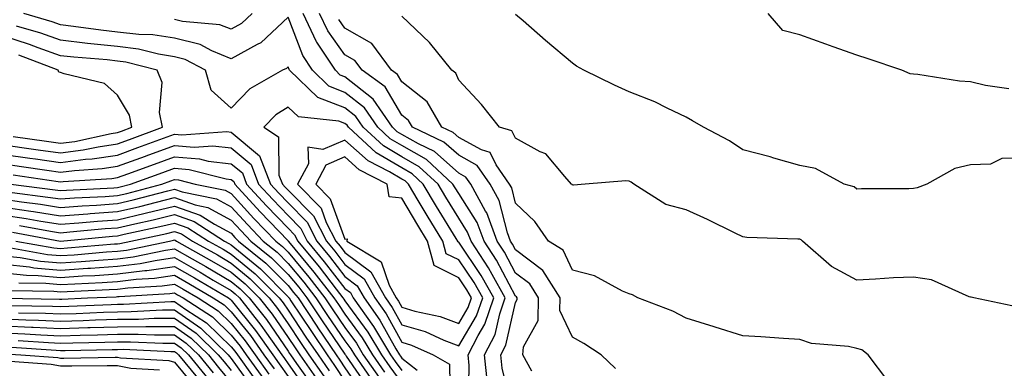
# Model space of a CAD drawing. Units: inches. Extents: x 1008083 to 1010723, y 7247738 to 7250378.
# Drawn here: x 1009401 to 1009574, y 7248380 to 7248441 of the extents above; entities that cross this region are included whole.
import ezdxf

# ---------------------------------------------------------------- set-up
doc = ezdxf.new("R2010")
doc.units = ezdxf.units.IN
doc.header["$MEASUREMENT"] = 0
doc.layers.add('Contour_10087247', color=7, linetype='Continuous', true_color=0x043127)

msp = doc.modelspace()

# ---------------------------------------------------------------- linework, layer by layer
at = {"layer": 'Contour_10087247'}
for points in [[(1009487.45, 7248372.52, 3036), (1009485.72, 7248379.59, 3036), (1009485.49, 7248381.92, 3036), (1009486.35, 7248383.62, 3036), (1009488.05, 7248391.1, 3036), (1009488.34, 7248391.63, 3036), (1009488.35, 7248391.92, 3036), (1009488.24, 7248392.11, 3036), (1009488.05, 7248392.24, 3036), (1009484.72, 7248398.59, 3036), (1009482.52, 7248401.92, 3036), (1009481.31, 7248405.18, 3036), (1009478.05, 7248410.26, 3036), (1009477.42, 7248411.3, 3036), (1009477.04, 7248411.92, 3036), (1009472.38, 7248416.25, 3036), (1009468.05, 7248418.69, 3036), (1009466.03, 7248419.9, 3036), (1009463.82, 7248421.92, 3036), (1009461.47, 7248425.34, 3036), (1009458.05, 7248428.04, 3036), (1009455.24, 7248429.11, 3036), (1009452.34, 7248431.92, 3036), (1009450.64, 7248434.51, 3036), (1009448.05, 7248441.25, 3036), (1009443.23, 7248436.74, 3036), (1009442.61, 7248436.48, 3036), (1009438.05, 7248433.96, 3036), (1009434.65, 7248435.32, 3036), (1009432.56, 7248436.43, 3036), (1009428.05, 7248437.57, 3036), (1009424.29, 7248438.16, 3036), (1009421.78, 7248438.19, 3036), (1009418.05, 7248438.64, 3036), (1009415.09, 7248438.96, 3036), (1009410.33, 7248439.64, 3036), (1009408.05, 7248439.91, 3036), (1009406.57, 7248440.44, 3036), (1009401.59, 7248441.92, 3036)], [(1009441.72, 7248441.92, 3035), (1009439.84, 7248440.13, 3035), (1009438.05, 7248439.14, 3035), (1009436.07, 7248439.94, 3035), (1009429.48, 7248440.49, 3035), (1009428.05, 7248440.86, 3035)], [(1009490.89, 7248379.08, 3035), (1009489.35, 7248381.92, 3035), (1009489.46, 7248383.33, 3035), (1009492.01, 7248387.96, 3035), (1009492.11, 7248391.92, 3035), (1009490.55, 7248394.42, 3035), (1009488.05, 7248396.3, 3035), (1009486.11, 7248399.98, 3035), (1009484.84, 7248401.92, 3035), (1009482.99, 7248406.86, 3035), (1009482.78, 7248407.19, 3035), (1009480.16, 7248411.92, 3035), (1009479.29, 7248413.16, 3035), (1009478.05, 7248413.85, 3035), (1009473.81, 7248417.68, 3035), (1009470.96, 7248419.01, 3035), (1009468.05, 7248420.66, 3035), (1009467.26, 7248421.13, 3035), (1009466.4, 7248421.92, 3035), (1009462.99, 7248426.86, 3035), (1009458.05, 7248430.78, 3035), (1009457.22, 7248431.09, 3035), (1009456.36, 7248431.92, 3035), (1009453.1, 7248436.87, 3035), (1009453.06, 7248436.93, 3035), (1009450.71, 7248441.92, 3035)], [(1009505.65, 7248379.52, 3034), (1009503.08, 7248381.92, 3034), (1009500.06, 7248383.93, 3034), (1009498.05, 7248385.01, 3034), (1009495.82, 7248389.69, 3034), (1009495.87, 7248391.92, 3034), (1009492.85, 7248396.72, 3034), (1009488.05, 7248400.35, 3034), (1009487.5, 7248401.37, 3034), (1009487.15, 7248401.92, 3034), (1009486.61, 7248403.36, 3034), (1009485.18, 7248409.05, 3034), (1009483.59, 7248411.92, 3034), (1009481.31, 7248415.18, 3034), (1009478.05, 7248416.99, 3034), (1009475.45, 7248419.32, 3034), (1009469.9, 7248421.92, 3034), (1009469.22, 7248423.09, 3034), (1009468.05, 7248424.02, 3034), (1009465.13, 7248429, 3034), (1009461.07, 7248431.92, 3034), (1009459.79, 7248433.66, 3034), (1009458.05, 7248434.63, 3034), (1009455.01, 7248438.88, 3034), (1009453.58, 7248441.92, 3034)], [(1009553.5, 7248377.37, 3033), (1009550.06, 7248381.92, 3033), (1009548.95, 7248382.82, 3033), (1009548.05, 7248383.04, 3033), (1009546.59, 7248383.38, 3033), (1009540.07, 7248383.94, 3033), (1009538.05, 7248384.61, 3033), (1009535.16, 7248384.81, 3033), (1009531.2, 7248385.07, 3033), (1009528.05, 7248385.29, 3033), (1009523.18, 7248386.79, 3033), (1009522.98, 7248386.85, 3033), (1009518.05, 7248388.35, 3033), (1009515.72, 7248389.59, 3033), (1009509.58, 7248391.92, 3033), (1009508.6, 7248392.47, 3033), (1009508.05, 7248392.62, 3033), (1009506.86, 7248393.11, 3033), (1009501.95, 7248395.82, 3033), (1009498.05, 7248396.79, 3033), (1009496.42, 7248400.29, 3033), (1009493.84, 7248401.92, 3033), (1009491.46, 7248405.33, 3033), (1009488.05, 7248408.6, 3033), (1009487.38, 7248411.25, 3033), (1009487.01, 7248411.92, 3033), (1009484.64, 7248415.33, 3033), (1009483.6, 7248417.47, 3033), (1009482.05, 7248417.92, 3033), (1009478.05, 7248420.12, 3033), (1009477.1, 7248420.97, 3033), (1009475.08, 7248421.92, 3033), (1009472.51, 7248426.38, 3033), (1009468.05, 7248429.9, 3033), (1009467.31, 7248431.18, 3033), (1009466.26, 7248431.92, 3033), (1009462.79, 7248436.66, 3033), (1009458.05, 7248439.32, 3033), (1009456.97, 7248440.84, 3033)], [(1009576.42, 7248390.29, 3032), (1009568.65, 7248391.92, 3032), (1009568.19, 7248392.06, 3032), (1009568.05, 7248392.08, 3032), (1009567.84, 7248392.13, 3032), (1009561.21, 7248395.08, 3032), (1009558.05, 7248395.6, 3032), (1009554.54, 7248395.43, 3032), (1009551.36, 7248395.23, 3032), (1009548.05, 7248395.06, 3032), (1009543.6, 7248397.47, 3032), (1009538.49, 7248401.92, 3032), (1009538.26, 7248402.13, 3032), (1009538.05, 7248402.23, 3032), (1009537.71, 7248402.26, 3032), (1009528.7, 7248402.57, 3032), (1009528.05, 7248402.64, 3032), (1009526.67, 7248403.3, 3032), (1009521.83, 7248405.7, 3032), (1009518.05, 7248407.38, 3032), (1009514.5, 7248408.37, 3032), (1009508.88, 7248411.92, 3032), (1009508.38, 7248412.25, 3032), (1009508.05, 7248412.42, 3032), (1009507.46, 7248412.51, 3032), (1009500.31, 7248411.92, 3032), (1009498.23, 7248411.74, 3032), (1009498.05, 7248411.74, 3032), (1009497.98, 7248411.85, 3032), (1009497.9, 7248411.92, 3032), (1009496.71, 7248413.26, 3032), (1009493.36, 7248417.23, 3032), (1009492.36, 7248417.61, 3032), (1009488.05, 7248419.97, 3032), (1009487.41, 7248421.28, 3032), (1009485.21, 7248421.92, 3032), (1009482.05, 7248425.92, 3032), (1009478.05, 7248430.2, 3032), (1009477.57, 7248431.44, 3032), (1009476.87, 7248431.92, 3032), (1009472.91, 7248436.78, 3032), (1009468.05, 7248441.43, 3032)], [(1009578.05, 7248416.47, 3031), (1009573.57, 7248416.4, 3031), (1009571.58, 7248415.45, 3031), (1009568.05, 7248415.3, 3031), (1009565.29, 7248414.68, 3031), (1009560.37, 7248411.92, 3031), (1009558.7, 7248411.27, 3031), (1009558.05, 7248411.14, 3031), (1009557.23, 7248411.1, 3031), (1009548.9, 7248411.07, 3031), (1009548.05, 7248411.03, 3031), (1009547.58, 7248411.45, 3031), (1009545.82, 7248411.92, 3031), (1009540.78, 7248414.65, 3031), (1009538.05, 7248415.19, 3031), (1009533.48, 7248416.49, 3031), (1009532.83, 7248416.7, 3031), (1009528.05, 7248417.95, 3031), (1009525.66, 7248419.53, 3031), (1009521.1, 7248421.92, 3031), (1009519.17, 7248423.04, 3031), (1009518.05, 7248423.69, 3031), (1009514.71, 7248425.26, 3031), (1009512.54, 7248426.41, 3031), (1009508.05, 7248428.12, 3031), (1009505.44, 7248429.31, 3031), (1009500.08, 7248431.92, 3031), (1009498.76, 7248432.63, 3031), (1009498.05, 7248433.2, 3031), (1009493.31, 7248437.18, 3031), (1009489.37, 7248440.6, 3031), (1009488.05, 7248441.74, 3031)], [(1009574.78, 7248428.65, 3030), (1009570.7, 7248429.27, 3030), (1009568.05, 7248429.88, 3030), (1009566.15, 7248430.02, 3030), (1009558.8, 7248431.17, 3030), (1009558.05, 7248431.23, 3030), (1009557.45, 7248431.32, 3030), (1009556.01, 7248431.92, 3030), (1009550.07, 7248433.94, 3030), (1009548.05, 7248434.59, 3030), (1009543.92, 7248436.05, 3030), (1009542.63, 7248436.5, 3030), (1009538.05, 7248438.15, 3030), (1009535.07, 7248438.94, 3030), (1009532.49, 7248441.92, 3030)], [(1009483.1, 7248376.97, 3037), (1009482.62, 7248381.92, 3037), (1009484.45, 7248385.52, 3037), (1009485.26, 7248389.13, 3037), (1009486.23, 7248391.92, 3037), (1009483.92, 7248396.05, 3037), (1009483.32, 7248397.19, 3037), (1009480.22, 7248401.92, 3037), (1009479.62, 7248403.49, 3037), (1009478.05, 7248405.95, 3037), (1009475.78, 7248409.65, 3037), (1009474.44, 7248411.92, 3037), (1009471.12, 7248414.99, 3037), (1009468.05, 7248416.72, 3037), (1009464.8, 7248418.67, 3037), (1009461.25, 7248421.92, 3037), (1009459.94, 7248423.81, 3037), (1009458.05, 7248425.32, 3037), (1009453.26, 7248427.13, 3037), (1009448.32, 7248431.92, 3037), (1009448.22, 7248432.09, 3037), (1009448.05, 7248432.51, 3037), (1009447.75, 7248432.22, 3037), (1009447.05, 7248431.92, 3037), (1009441.32, 7248428.65, 3037), (1009438.05, 7248425.25, 3037), (1009434.54, 7248428.41, 3037), (1009433.5, 7248431.92, 3037), (1009429.94, 7248433.81, 3037), (1009428.05, 7248434.3, 3037), (1009425.24, 7248434.73, 3037), (1009421.77, 7248435.64, 3037), (1009418.05, 7248436.09, 3037), (1009413.37, 7248436.6, 3037), (1009412.78, 7248436.65, 3037), (1009408.05, 7248437.19, 3037), (1009404.55, 7248438.42, 3037), (1009400.27, 7248439.7, 3037)], [(1009398.05, 7248418.81, 3038), (1009401.66, 7248418.31, 3038), (1009404.1, 7248417.97, 3038), (1009408.05, 7248417.42, 3038), (1009412.03, 7248417.94, 3038), (1009414.62, 7248418.49, 3038), (1009418.05, 7248419.01, 3038), (1009420.18, 7248419.79, 3038), (1009425.95, 7248421.92, 3038), (1009425.44, 7248424.53, 3038), (1009425.88, 7248429.75, 3038), (1009425.03, 7248431.92, 3038), (1009419.5, 7248433.37, 3038), (1009418.05, 7248433.53, 3038), (1009416.23, 7248433.74, 3038), (1009410.34, 7248434.21, 3038), (1009408.05, 7248434.47, 3038), (1009404.1, 7248435.87, 3038), (1009402.57, 7248436.44, 3038), (1009398.05, 7248437.92, 3038)], [(1009399.7, 7248420.27, 3039), (1009405.59, 7248419.46, 3039), (1009408.05, 7248419.11, 3039), (1009410.53, 7248419.44, 3039), (1009416.96, 7248420.83, 3039), (1009418.05, 7248420.99, 3039), (1009418.73, 7248421.24, 3039), (1009420.58, 7248421.92, 3039), (1009420.17, 7248424.04, 3039), (1009418.05, 7248427.54, 3039), (1009415.74, 7248429.61, 3039), (1009408.69, 7248431.28, 3039), (1009408.05, 7248431.56, 3039), (1009407.75, 7248431.62, 3039), (1009407.62, 7248431.92, 3039), (1009400.69, 7248434.56, 3039)], [(1009479.77, 7248373.64, 3038), (1009479.92, 7248380.05, 3038), (1009479.74, 7248381.92, 3038), (1009481.48, 7248385.35, 3038), (1009482.65, 7248387.32, 3038), (1009484.26, 7248391.92, 3038), (1009482.02, 7248395.89, 3038), (1009478.05, 7248401.72, 3038), (1009477.91, 7248401.78, 3038), (1009477.88, 7248401.92, 3038), (1009477.62, 7248402.35, 3038), (1009474.15, 7248408.02, 3038), (1009471.82, 7248411.92, 3038), (1009469.87, 7248413.74, 3038), (1009468.05, 7248414.76, 3038), (1009463.56, 7248417.43, 3038), (1009458.67, 7248421.92, 3038), (1009458.42, 7248422.29, 3038), (1009458.05, 7248422.58, 3038), (1009456.98, 7248422.99, 3038), (1009449.87, 7248423.74, 3038), (1009448.05, 7248425.47, 3038), (1009445.9, 7248424.07, 3038), (1009443.81, 7248421.92, 3038), (1009446.35, 7248420.22, 3038), (1009446.45, 7248413.52, 3038), (1009447.05, 7248411.92, 3038), (1009447.53, 7248411.4, 3038), (1009448.05, 7248410.87, 3038), (1009452.49, 7248406.36, 3038), (1009454.78, 7248401.92, 3038), (1009456.26, 7248400.13, 3038), (1009458.05, 7248397.81, 3038), (1009461.41, 7248395.28, 3038), (1009463.28, 7248391.92, 3038), (1009465.27, 7248389.14, 3038), (1009468.05, 7248384.16, 3038), (1009469.78, 7248383.65, 3038), (1009473.59, 7248381.92, 3038), (1009476.44, 7248380.31, 3038), (1009476.58, 7248373.39, 3038)], [(1009398.05, 7248417.13, 3037), (1009402.62, 7248416.49, 3037), (1009403.63, 7248416.34, 3037), (1009408.05, 7248415.72, 3037), (1009412.42, 7248416.29, 3037), (1009413.61, 7248416.36, 3037), (1009418.05, 7248417.04, 3037), (1009421.63, 7248418.34, 3037), (1009426.14, 7248420.01, 3037), (1009428.05, 7248420.71, 3037), (1009429.37, 7248420.6, 3037), (1009437.3, 7248421.17, 3037), (1009438.05, 7248421.08, 3037), (1009443.05, 7248416.92, 3037), (1009444.95, 7248411.92, 3037), (1009446.44, 7248410.31, 3037), (1009448.05, 7248408.63, 3037), (1009451.38, 7248405.25, 3037), (1009453.1, 7248401.92, 3037), (1009455.34, 7248399.21, 3037), (1009458.05, 7248395.69, 3037), (1009460.21, 7248394.08, 3037), (1009461.4, 7248391.92, 3037), (1009464.16, 7248388.03, 3037), (1009466.99, 7248382.98, 3037), (1009467.62, 7248381.92, 3037), (1009467.8, 7248381.67, 3037), (1009468.05, 7248381.32, 3037), (1009470.74, 7248379.23, 3037)], [(1009398.05, 7248415.46, 3036), (1009401.16, 7248415.03, 3036), (1009405.61, 7248414.36, 3036), (1009408.05, 7248414.02, 3036), (1009410.46, 7248414.33, 3036), (1009415.33, 7248414.64, 3036), (1009418.05, 7248415.05, 3036), (1009422.98, 7248416.85, 3036), (1009423.08, 7248416.89, 3036), (1009428.05, 7248418.71, 3036), (1009431.54, 7248418.43, 3036), (1009434.79, 7248418.66, 3036), (1009438.05, 7248418.3, 3036), (1009441.53, 7248415.4, 3036), (1009442.85, 7248411.92, 3036), (1009445.34, 7248409.21, 3036), (1009448.05, 7248406.4, 3036), (1009450.28, 7248404.15, 3036), (1009451.42, 7248401.92, 3036), (1009454.42, 7248398.29, 3036), (1009458.05, 7248393.57, 3036), (1009459, 7248392.87, 3036), (1009459.51, 7248391.92, 3036), (1009463.06, 7248386.93, 3036), (1009463.07, 7248386.9, 3036), (1009466.04, 7248381.92, 3036), (1009466.86, 7248380.73, 3036), (1009468.05, 7248379.15, 3036)], [(1009399.68, 7248413.55, 3035), (1009407.59, 7248412.38, 3035), (1009408.05, 7248412.32, 3035), (1009408.51, 7248412.38, 3035), (1009417.04, 7248412.93, 3035), (1009418.05, 7248413.08, 3035), (1009419.88, 7248413.75, 3035), (1009424.54, 7248415.43, 3035), (1009428.05, 7248416.71, 3035), (1009432.49, 7248416.36, 3035), (1009434.01, 7248415.96, 3035), (1009438.05, 7248415.51, 3035), (1009440.01, 7248413.88, 3035), (1009440.76, 7248411.92, 3035), (1009444.25, 7248408.12, 3035), (1009448.05, 7248404.17, 3035), (1009449.16, 7248403.03, 3035), (1009449.74, 7248401.92, 3035), (1009453.5, 7248397.37, 3035), (1009456.49, 7248393.48, 3035), (1009457.7, 7248391.92, 3035), (1009457.84, 7248391.71, 3035), (1009458.05, 7248391.4, 3035), (1009462.06, 7248385.93, 3035), (1009464.46, 7248381.92, 3035), (1009465.93, 7248379.8, 3035), (1009468.05, 7248376.96, 3035)], [(1009399.27, 7248411.92, 3034), (1009407.07, 7248410.94, 3034), (1009408.05, 7248410.79, 3034), (1009409.1, 7248410.87, 3034), (1009417.42, 7248411.3, 3034), (1009418.05, 7248411.33, 3034), (1009418.53, 7248411.44, 3034), (1009420.33, 7248411.92, 3034), (1009426, 7248413.97, 3034), (1009428.05, 7248414.72, 3034), (1009430.65, 7248414.52, 3034), (1009437.14, 7248412.83, 3034), (1009438.05, 7248412.73, 3034), (1009438.49, 7248412.36, 3034), (1009438.66, 7248411.92, 3034), (1009443.16, 7248407.03, 3034), (1009448.05, 7248401.94, 3034), (1009448.06, 7248401.92, 3034), (1009448.12, 7248401.85, 3034), (1009452.59, 7248396.46, 3034), (1009456.12, 7248391.92, 3034), (1009456.89, 7248390.76, 3034), (1009458.05, 7248389.06, 3034), (1009461.07, 7248384.94, 3034), (1009462.87, 7248381.92, 3034), (1009464.99, 7248378.86, 3034)], [(1009399.51, 7248410.46, 3033), (1009405.79, 7248409.66, 3033), (1009408.05, 7248409.31, 3033), (1009410.48, 7248409.49, 3033), (1009415.89, 7248409.76, 3033), (1009418.05, 7248409.92, 3033), (1009419.67, 7248410.3, 3033), (1009425.82, 7248411.92, 3033), (1009427.45, 7248412.52, 3033), (1009428.05, 7248412.73, 3033), (1009428.8, 7248412.67, 3033), (1009431.68, 7248411.92, 3033), (1009436.98, 7248410.85, 3033), (1009438.05, 7248410.27, 3033), (1009442.04, 7248405.91, 3033), (1009445.88, 7248401.92, 3033), (1009447.08, 7248400.95, 3033), (1009448.05, 7248399.97, 3033), (1009451.7, 7248395.57, 3033), (1009454.53, 7248391.92, 3033), (1009455.94, 7248389.81, 3033), (1009458.05, 7248386.71, 3033), (1009460.08, 7248383.95, 3033), (1009461.28, 7248381.92, 3033), (1009464.07, 7248377.94, 3033)], [(1009398.05, 7248409.27, 3032), (1009401.16, 7248408.81, 3032), (1009404.51, 7248408.38, 3032), (1009408.05, 7248407.83, 3032), (1009411.86, 7248408.11, 3032), (1009414.37, 7248408.24, 3032), (1009418.05, 7248408.5, 3032), (1009420.82, 7248409.15, 3032), (1009426.88, 7248410.75, 3032), (1009428.05, 7248411.03, 3032), (1009429.41, 7248410.56, 3032), (1009435.47, 7248409.34, 3032), (1009438.05, 7248407.94, 3032), (1009440.93, 7248404.8, 3032), (1009443.69, 7248401.92, 3032), (1009446.11, 7248399.98, 3032), (1009448.05, 7248398, 3032), (1009450.81, 7248394.68, 3032), (1009452.95, 7248391.92, 3032), (1009454.99, 7248388.86, 3032), (1009458.05, 7248384.37, 3032), (1009459.09, 7248382.96, 3032), (1009459.7, 7248381.92, 3032), (1009463.13, 7248377, 3032)], [(1009398.05, 7248407.88, 3031), (1009402.81, 7248407.16, 3031), (1009403.25, 7248407.12, 3031), (1009408.05, 7248406.35, 3031), (1009412.84, 7248406.71, 3031), (1009413.23, 7248406.74, 3031), (1009418.05, 7248407.09, 3031), (1009421.97, 7248408, 3031), (1009424.91, 7248408.78, 3031), (1009428.05, 7248409.55, 3031), (1009431.68, 7248408.29, 3031), (1009433.96, 7248407.83, 3031), (1009438.05, 7248405.61, 3031), (1009439.82, 7248403.69, 3031), (1009441.51, 7248401.92, 3031), (1009445.13, 7248399, 3031), (1009448.05, 7248396.04, 3031), (1009449.92, 7248393.8, 3031), (1009451.37, 7248391.92, 3031), (1009454.05, 7248387.92, 3031), (1009458.05, 7248382.03, 3031), (1009458.09, 7248381.96, 3031), (1009458.12, 7248381.92, 3031), (1009458.28, 7248381.69, 3031), (1009462.17, 7248376.04, 3031)], [(1009398.05, 7248406.48, 3030), (1009402.01, 7248405.88, 3030), (1009404.54, 7248405.43, 3030), (1009408.05, 7248404.88, 3030), (1009411.24, 7248405.11, 3030), (1009414.54, 7248405.43, 3030), (1009418.05, 7248405.67, 3030), (1009422.94, 7248406.81, 3030), (1009423.12, 7248406.85, 3030), (1009428.05, 7248408.06, 3030), (1009432.61, 7248406.48, 3030), (1009435.08, 7248404.89, 3030), (1009438.05, 7248403.28, 3030), (1009438.7, 7248402.57, 3030), (1009439.32, 7248401.92, 3030), (1009444.15, 7248398.02, 3030), (1009448.05, 7248394.09, 3030), (1009449.03, 7248392.9, 3030), (1009449.8, 7248391.92, 3030), (1009453.1, 7248386.97, 3030), (1009453.3, 7248386.67, 3030), (1009456.52, 7248381.92, 3030), (1009457.15, 7248381.02, 3030), (1009458.05, 7248379.65, 3030), (1009461.2, 7248375.07, 3030)], [(1009400.8, 7248404.67, 3029), (1009406.29, 7248403.68, 3029), (1009408.05, 7248403.39, 3029), (1009409.65, 7248403.52, 3029), (1009415.86, 7248404.11, 3029), (1009418.05, 7248404.26, 3029), (1009421.1, 7248404.97, 3029), (1009424.31, 7248405.66, 3029), (1009428.05, 7248406.57, 3029), (1009431.51, 7248405.38, 3029), (1009436.87, 7248401.92, 3029), (1009437.63, 7248401.5, 3029), (1009438.05, 7248401.25, 3029), (1009441.89, 7248398.08, 3029), (1009443.18, 7248397.05, 3029), (1009448.05, 7248392.13, 3029), (1009448.14, 7248392.01, 3029), (1009448.22, 7248391.92, 3029), (1009448.54, 7248391.43, 3029), (1009452.14, 7248386.01, 3029), (1009454.92, 7248381.92, 3029), (1009456.2, 7248380.07, 3029), (1009458.05, 7248377.28, 3029)], [(1009399.59, 7248403.46, 3028), (1009408.05, 7248401.92, 3028), (1009417.19, 7248402.78, 3028), (1009418.05, 7248402.85, 3028), (1009419.25, 7248403.12, 3028), (1009425.51, 7248404.46, 3028), (1009428.05, 7248405.08, 3028), (1009430.4, 7248404.27, 3028), (1009434.06, 7248401.92, 3028), (1009436.61, 7248400.48, 3028), (1009438.05, 7248399.64, 3028), (1009442.28, 7248396.15, 3028), (1009446.48, 7248391.92, 3028), (1009447.17, 7248391.04, 3028), (1009448.05, 7248389.77, 3028), (1009451.18, 7248385.05, 3028), (1009453.31, 7248381.92, 3028), (1009455.27, 7248379.14, 3028)], [(1009400.15, 7248401.92, 3027), (1009406.88, 7248400.75, 3027), (1009408.05, 7248400.64, 3027), (1009409.25, 7248400.72, 3027), (1009417.55, 7248401.42, 3027), (1009418.05, 7248401.46, 3027), (1009418.46, 7248401.51, 3027), (1009420.4, 7248401.92, 3027), (1009426.7, 7248403.27, 3027), (1009428.05, 7248403.6, 3027), (1009429.3, 7248403.17, 3027), (1009431.23, 7248401.92, 3027), (1009435.61, 7248399.48, 3027), (1009438.05, 7248398.04, 3027), (1009441.4, 7248395.27, 3027), (1009444.73, 7248391.92, 3027), (1009446.19, 7248390.06, 3027), (1009448.05, 7248387.38, 3027), (1009450.23, 7248384.1, 3027), (1009451.7, 7248381.92, 3027), (1009454.32, 7248378.19, 3027)], [(1009398.05, 7248399.33, 3025), (1009400.94, 7248399.03, 3025), (1009404.53, 7248398.4, 3025), (1009408.05, 7248398.09, 3025), (1009411.64, 7248398.33, 3025), (1009414.71, 7248398.58, 3025), (1009418.05, 7248398.8, 3025), (1009420.82, 7248399.15, 3025), (1009426.47, 7248400.34, 3025), (1009428.05, 7248400.56, 3025), (1009431.17, 7248398.8, 3025), (1009433.58, 7248397.45, 3025), (1009438.05, 7248394.83, 3025), (1009439.64, 7248393.51, 3025), (1009441.22, 7248391.92, 3025), (1009444.24, 7248388.11, 3025), (1009448.05, 7248382.58, 3025), (1009448.31, 7248382.18, 3025), (1009448.5, 7248381.92, 3025), (1009449.54, 7248380.43, 3025), (1009452.45, 7248376.32, 3025)], [(1009399.27, 7248400.7, 3026), (1009405.71, 7248399.58, 3026), (1009408.05, 7248399.37, 3026), (1009410.45, 7248399.52, 3026), (1009416.14, 7248400.01, 3026), (1009418.05, 7248400.13, 3026), (1009419.64, 7248400.33, 3026), (1009427.18, 7248401.92, 3026), (1009427.89, 7248402.08, 3026), (1009428.05, 7248402.11, 3026), (1009428.19, 7248402.06, 3026), (1009428.41, 7248401.92, 3026), (1009434.59, 7248398.46, 3026), (1009438.05, 7248396.43, 3026), (1009440.52, 7248394.39, 3026), (1009442.97, 7248391.92, 3026), (1009445.22, 7248389.09, 3026), (1009448.05, 7248384.99, 3026), (1009449.27, 7248383.14, 3026), (1009450.1, 7248381.92, 3026), (1009453.37, 7248377.24, 3026)], [(1009398.05, 7248397.84, 3024), (1009402.6, 7248397.37, 3024), (1009403.36, 7248397.23, 3024), (1009408.05, 7248396.82, 3024), (1009412.84, 7248397.13, 3024), (1009413.29, 7248397.16, 3024), (1009418.05, 7248397.48, 3024), (1009422.01, 7248397.96, 3024), (1009424.65, 7248398.52, 3024), (1009428.05, 7248399.02, 3024), (1009432.58, 7248396.45, 3024), (1009434.9, 7248395.07, 3024), (1009438.05, 7248393.23, 3024), (1009438.76, 7248392.63, 3024), (1009439.48, 7248391.92, 3024), (1009443.26, 7248387.13, 3024), (1009444.23, 7248385.74, 3024), (1009446.93, 7248381.92, 3024), (1009447.4, 7248381.27, 3024), (1009448.05, 7248380.33, 3024), (1009451.54, 7248375.41, 3024)], [(1009398.05, 7248396.35, 3023), (1009402.06, 7248395.93, 3023), (1009404.08, 7248395.89, 3023), (1009408.05, 7248395.54, 3023), (1009411.92, 7248395.79, 3023), (1009414.09, 7248395.88, 3023), (1009418.05, 7248396.15, 3023), (1009422.87, 7248396.74, 3023), (1009423.21, 7248396.76, 3023), (1009428.05, 7248397.47, 3023), (1009431.59, 7248395.46, 3023), (1009437.55, 7248391.92, 3023), (1009437.85, 7248391.72, 3023), (1009438.05, 7248391.54, 3023), (1009442.34, 7248386.21, 3023), (1009445.37, 7248381.92, 3023), (1009446.49, 7248380.36, 3023), (1009448.05, 7248378.11, 3023)], [(1009400.72, 7248394.59, 3022), (1009405.47, 7248394.5, 3022), (1009408.05, 7248394.26, 3022), (1009410.56, 7248394.43, 3022), (1009415.34, 7248394.63, 3022), (1009418.05, 7248394.82, 3022), (1009421.36, 7248395.23, 3022), (1009424.56, 7248395.41, 3022), (1009428.05, 7248395.91, 3022), (1009430.6, 7248394.47, 3022), (1009434.9, 7248391.92, 3022), (1009436.82, 7248390.69, 3022), (1009438.05, 7248389.49, 3022), (1009441.43, 7248385.3, 3022), (1009443.81, 7248381.92, 3022), (1009445.58, 7248379.45, 3022)], [(1009399.36, 7248393.23, 3021), (1009406.88, 7248393.09, 3021), (1009408.05, 7248392.99, 3021), (1009409.19, 7248393.06, 3021), (1009416.58, 7248393.39, 3021), (1009418.05, 7248393.49, 3021), (1009419.84, 7248393.71, 3021), (1009425.92, 7248394.05, 3021), (1009428.05, 7248394.36, 3021), (1009429.61, 7248393.48, 3021), (1009432.24, 7248391.92, 3021), (1009435.77, 7248389.64, 3021), (1009438.05, 7248387.45, 3021), (1009440.52, 7248384.39, 3021), (1009442.26, 7248381.92, 3021), (1009444.68, 7248378.55, 3021)], [(1009398.09, 7248391.88, 3020), (1009407.85, 7248391.72, 3020), (1009408.05, 7248391.71, 3020), (1009408.26, 7248391.71, 3020), (1009412.75, 7248391.92, 3020), (1009417.83, 7248392.14, 3020), (1009418.05, 7248392.16, 3020), (1009418.32, 7248392.19, 3020), (1009427.27, 7248392.7, 3020), (1009428.05, 7248392.81, 3020), (1009428.62, 7248392.49, 3020), (1009429.57, 7248391.92, 3020), (1009434.74, 7248388.61, 3020), (1009438.05, 7248385.4, 3020), (1009439.6, 7248383.47, 3020), (1009440.7, 7248381.92, 3020), (1009443.77, 7248377.64, 3020)], [(1009399.36, 7248390.61, 3019), (1009406.61, 7248390.48, 3019), (1009408.05, 7248390.43, 3019), (1009409.51, 7248390.46, 3019), (1009416.93, 7248390.8, 3019), (1009418.05, 7248390.84, 3019), (1009419.13, 7248390.84, 3019), (1009427.42, 7248391.3, 3019), (1009428.05, 7248391.3, 3019), (1009430.08, 7248389.89, 3019), (1009433.7, 7248387.57, 3019), (1009438.05, 7248383.36, 3019), (1009438.69, 7248382.56, 3019), (1009439.14, 7248381.92, 3019), (1009441.92, 7248378.05, 3019)], [(1009400.64, 7248389.33, 3018), (1009405.38, 7248389.25, 3018), (1009408.05, 7248389.14, 3018), (1009410.76, 7248389.21, 3018), (1009415.56, 7248389.43, 3018), (1009418.05, 7248389.51, 3018), (1009420.45, 7248389.52, 3018), (1009425.95, 7248389.82, 3018), (1009428.05, 7248389.83, 3018), (1009432.73, 7248386.6, 3018), (1009437.52, 7248381.92, 3018), (1009437.77, 7248381.64, 3018), (1009438.05, 7248381.29, 3018), (1009441.98, 7248375.85, 3018)], [(1009398.05, 7248388.23, 3017), (1009401.91, 7248388.06, 3017), (1009404.15, 7248388.02, 3017), (1009408.05, 7248387.85, 3017), (1009412.01, 7248387.96, 3017), (1009414.19, 7248388.06, 3017), (1009418.05, 7248388.19, 3017), (1009421.76, 7248388.21, 3017), (1009424.49, 7248388.36, 3017), (1009428.05, 7248388.38, 3017), (1009431.86, 7248385.73, 3017), (1009435.77, 7248381.92, 3017), (1009436.8, 7248380.67, 3017), (1009438.05, 7248379.16, 3017)], [(1009398.05, 7248387.01, 3016), (1009402.92, 7248386.79, 3016), (1009403.2, 7248386.77, 3016), (1009408.05, 7248386.56, 3016), (1009412.84, 7248386.71, 3016), (1009413.26, 7248386.71, 3016), (1009418.05, 7248386.86, 3016), (1009423.02, 7248386.89, 3016), (1009423.09, 7248386.88, 3016), (1009428.05, 7248386.91, 3016), (1009431, 7248384.87, 3016), (1009434.03, 7248381.92, 3016), (1009435.84, 7248379.71, 3016), (1009438.05, 7248377.03, 3016)], [(1009398.05, 7248385.79, 3015), (1009401.76, 7248385.63, 3015), (1009404.54, 7248385.43, 3015), (1009408.05, 7248385.27, 3015), (1009411.51, 7248385.38, 3015), (1009414.54, 7248385.43, 3015), (1009418.05, 7248385.54, 3015), (1009421.68, 7248385.55, 3015), (1009424.54, 7248385.43, 3015), (1009428.05, 7248385.45, 3015), (1009430.13, 7248384, 3015), (1009432.27, 7248381.92, 3015), (1009434.88, 7248378.75, 3015)], [(1009399.42, 7248383.29, 3013), (1009407.24, 7248382.73, 3013), (1009408.05, 7248382.69, 3013), (1009408.84, 7248382.71, 3013), (1009417.11, 7248382.86, 3013), (1009418.05, 7248382.89, 3013), (1009419.03, 7248382.9, 3013), (1009427.45, 7248382.52, 3013), (1009428.05, 7248382.53, 3013), (1009428.4, 7248382.27, 3013), (1009428.77, 7248381.92, 3013), (1009432.09, 7248377.88, 3013)], [(1009400.59, 7248384.46, 3014), (1009405.89, 7248384.08, 3014), (1009408.05, 7248383.98, 3014), (1009410.18, 7248384.05, 3014), (1009415.82, 7248384.15, 3014), (1009418.05, 7248384.21, 3014), (1009420.35, 7248384.22, 3014), (1009426, 7248383.97, 3014), (1009428.05, 7248383.98, 3014), (1009429.27, 7248383.14, 3014), (1009430.52, 7248381.92, 3014), (1009433.92, 7248377.79, 3014)], [(1009398.25, 7248382.12, 3012), (1009401.04, 7248381.92, 3012), (1009407.57, 7248381.44, 3012), (1009408.05, 7248381.37, 3012), (1009408.61, 7248381.36, 3012), (1009417.66, 7248381.53, 3012), (1009418.05, 7248381.52, 3012), (1009418.55, 7248381.42, 3012), (1009427.07, 7248380.94, 3012), (1009428.05, 7248380.66, 3012), (1009432, 7248375.87, 3012)], [(1009399.18, 7248380.79, 3011), (1009406.4, 7248380.27, 3011), (1009408.05, 7248380.02, 3011), (1009410, 7248379.97, 3011), (1009416.21, 7248380.08, 3011), (1009418.05, 7248380.04, 3011), (1009420.4, 7248379.57, 3011), (1009425.41, 7248379.28, 3011)]]:
    msp.add_polyline3d(points, dxfattribs=at)
for points in [[(1009478.05, 7248383.53, 3039), (1009481.18, 7248388.79, 3039), (1009482.28, 7248391.92, 3039), (1009480.76, 7248394.63, 3039), (1009478.05, 7248398.6, 3039), (1009475.83, 7248399.7, 3039), (1009475.24, 7248401.92, 3039), (1009472.52, 7248406.39, 3039), (1009470.95, 7248409.02, 3039), (1009469.21, 7248411.92, 3039), (1009468.61, 7248412.48, 3039), (1009468.05, 7248412.79, 3039), (1009465.89, 7248414.08, 3039), (1009462.13, 7248416, 3039), (1009458.05, 7248419.67, 3039), (1009454.14, 7248418.01, 3039), (1009451.54, 7248418.43, 3039), (1009451.62, 7248415.49, 3039), (1009449.73, 7248411.92, 3039), (1009453.84, 7248407.71, 3039), (1009454.77, 7248405.2, 3039), (1009456.47, 7248401.92, 3039), (1009457.18, 7248401.05, 3039), (1009458.05, 7248399.92, 3039), (1009462.62, 7248396.49, 3039), (1009465.17, 7248391.92, 3039), (1009466.36, 7248390.23, 3039), (1009468.05, 7248387.22, 3039), (1009472.14, 7248386.01, 3039), (1009475.45, 7248384.52, 3039)], [(1009478.05, 7248387.45, 3040), (1009479.72, 7248390.25, 3040), (1009480.31, 7248391.92, 3040), (1009479.5, 7248393.37, 3040), (1009478.05, 7248395.48, 3040), (1009473.74, 7248397.61, 3040), (1009472.59, 7248401.92, 3040), (1009470.87, 7248404.74, 3040), (1009468.05, 7248409.48, 3040), (1009465.8, 7248409.67, 3040), (1009465.49, 7248411.92, 3040), (1009460.57, 7248414.44, 3040), (1009458.05, 7248416.71, 3040), (1009454.69, 7248415.28, 3040), (1009452.91, 7248411.92, 3040), (1009455.45, 7248409.32, 3040), (1009458.05, 7248402.25, 3040), (1009458.43, 7248402.3, 3040), (1009458.36, 7248401.92, 3040), (1009464.42, 7248398.29, 3040), (1009465.8, 7248394.17, 3040), (1009467.05, 7248391.92, 3040), (1009467.46, 7248391.33, 3040), (1009468.05, 7248390.3, 3040), (1009470.35, 7248389.62, 3040), (1009474.81, 7248388.68, 3040)]]:
    msp.add_polyline3d(points, close=True, dxfattribs=at)

doc.saveas('drawing.dxf')
